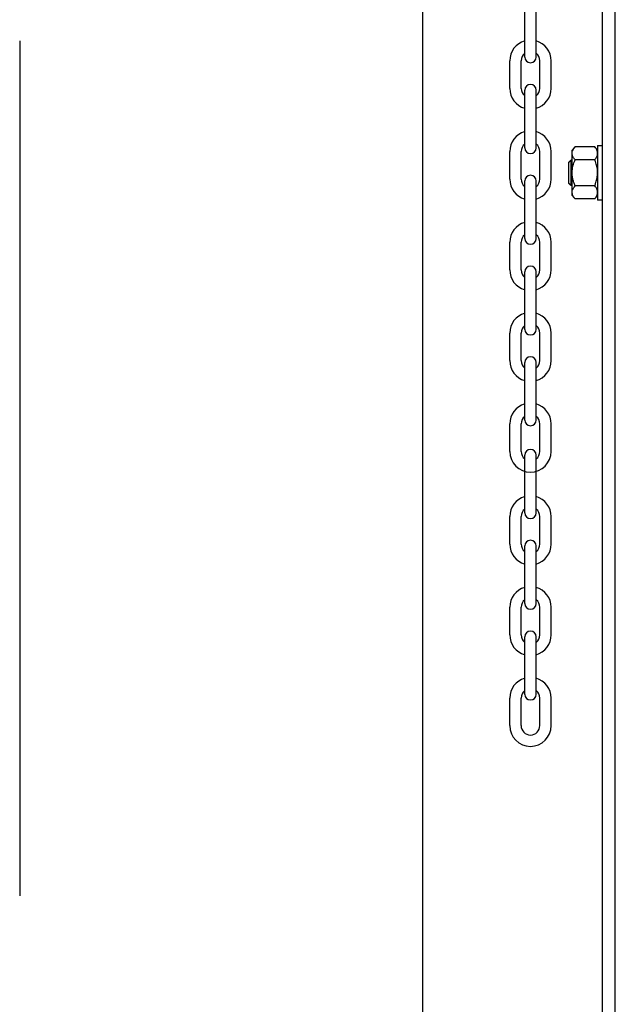
# Model space of a CAD drawing. Units: inches. Extents: x 170 to 312, y 215 to 248.
# Drawn here: x 177 to 177, y 222 to 223 of the extents above; entities that cross this region are included whole.
import ezdxf

# ---------------------------------------------------------------- set-up
doc = ezdxf.new("R2010")
doc.units = ezdxf.units.IN
doc.header["$LTSCALE"] = 0.25
doc.header["$MEASUREMENT"] = 0
doc.layers.add('MOTOR LH', color=7, linetype='Continuous')

msp = doc.modelspace()

# ---------------------------------------------------------------- linework, layer by layer
at = {"layer": 'MOTOR LH'}
for p, q in [((176.84347, 220.41698), (176.84347, 224.61169)), ((176.96283, 220.68357), (176.96283, 224.61088)), ((176.97135, 220.69422), (176.97135, 224.61088)), ((176.91125, 222.71055), (176.91125, 222.74883)), ((176.91876, 222.71055), (176.91876, 222.74883)), ((176.57575, 222.7214), (176.57575, 222.1538)), ((176.90127, 222.68977), (176.90127, 222.70808)), ((176.90877, 222.68977), (176.90877, 222.70808)), ((176.92123, 222.68977), (176.92123, 222.70808)), ((176.92874, 222.68977), (176.92874, 222.70808)), ((176.91125, 222.6503), (176.91125, 222.68858)), ((176.91876, 222.6503), (176.91876, 222.68858)), ((176.90127, 222.62951), (176.90127, 222.64783)), ((176.90877, 222.62951), (176.90877, 222.64783)), ((176.92123, 222.62951), (176.92123, 222.64783)), ((176.92874, 222.62951), (176.92874, 222.64783)), ((176.94267, 222.61877), (176.94267, 222.64862)), ((176.95767, 222.65092), (176.94459, 222.65092)), ((176.95959, 222.6518), (176.95959, 222.61559)), ((176.94049, 222.62673), (176.94049, 222.64066)), ((176.94205, 222.62517), (176.94205, 222.64222)), ((176.95767, 222.64231), (176.94459, 222.64231)), ((176.91125, 222.59004), (176.91125, 222.62832)), ((176.91876, 222.59004), (176.91876, 222.62832)), ((176.95767, 222.62508), (176.94459, 222.62508)), ((176.95767, 222.61647), (176.94459, 222.61647)), ((176.90127, 222.56926), (176.90127, 222.58757)), ((176.90877, 222.56926), (176.90877, 222.58757)), ((176.92123, 222.56926), (176.92123, 222.58757)), ((176.92874, 222.56926), (176.92874, 222.58757)), ((176.91125, 222.52979), (176.91125, 222.56807)), ((176.91876, 222.52979), (176.91876, 222.56807)), ((176.90127, 222.509), (176.90127, 222.52732)), ((176.90877, 222.509), (176.90877, 222.52732)), ((176.92123, 222.509), (176.92123, 222.52732)), ((176.92874, 222.509), (176.92874, 222.52732)), ((176.91125, 222.46954), (176.91125, 222.50781)), ((176.91876, 222.46954), (176.91876, 222.50781)), ((176.90127, 222.44875), (176.90127, 222.46706)), ((176.90877, 222.44875), (176.90877, 222.46706)), ((176.92123, 222.44875), (176.92123, 222.46706)), ((176.92874, 222.44875), (176.92874, 222.46706)), ((176.91125, 222.408), (176.91125, 222.44628)), ((176.91876, 222.408), (176.91876, 222.44628)), ((176.90127, 222.38721), (176.90127, 222.40553)), ((176.90877, 222.38721), (176.90877, 222.40553)), ((176.92123, 222.38721), (176.92123, 222.40553)), ((176.92874, 222.38721), (176.92874, 222.40553)), ((176.91125, 222.34774), (176.91125, 222.38602)), ((176.91876, 222.34774), (176.91876, 222.38602)), ((176.90127, 222.32696), (176.90127, 222.34527)), ((176.90877, 222.32696), (176.90877, 222.34527)), ((176.92123, 222.32696), (176.92123, 222.34527)), ((176.92874, 222.32696), (176.92874, 222.34527)), ((176.91125, 222.28749), (176.91125, 222.32577)), ((176.91876, 222.28749), (176.91876, 222.32577)), ((176.90127, 222.2667), (176.90127, 222.28502)), ((176.90877, 222.2667), (176.90877, 222.28502)), ((176.92123, 222.2667), (176.92123, 222.28502)), ((176.92874, 222.2667), (176.92874, 222.28502))]:
    msp.add_line(p, q, dxfattribs=at)
for centre, radius, start, end in [((176.915, 222.70808), 0.01374, 105.86272, 180), ((176.915, 222.70808), 0.01374, 0, 74.13728), ((176.915, 222.70808), 0.00623, 127.08084, 180), ((176.915, 222.70808), 0.00623, 0, 52.91916), ((176.915, 222.71055), 0.00375, 180, 0), ((176.915, 222.68858), 0.00375, 0, 180), ((176.915, 222.68977), 0.01374, 180, 254.13728), ((176.915, 222.68977), 0.00623, 180, 232.91916), ((176.915, 222.68977), 0.01374, 285.86272, 0), ((176.915, 222.68977), 0.00623, 307.08084, 0), ((176.915, 222.64783), 0.01374, 105.86272, 180), ((176.915, 222.64783), 0.01374, 0, 74.13728), ((176.915, 222.64783), 0.00623, 127.08084, 180), ((176.915, 222.64783), 0.00623, 0, 52.91916), ((176.915, 222.6503), 0.00375, 180, 0), ((176.915, 222.62951), 0.01374, 180, 254.13728), ((176.915, 222.62951), 0.00623, 180, 232.91916), ((176.915, 222.62832), 0.00375, 0, 180), ((176.915, 222.62951), 0.01374, 285.86272, 0), ((176.915, 222.62951), 0.00623, 307.08084, 0), ((176.915, 222.58757), 0.01374, 105.86272, 180), ((176.915, 222.58757), 0.01374, 0, 74.13728), ((176.915, 222.58757), 0.00623, 127.08084, 180), ((176.915, 222.59004), 0.00375, 180, 0), ((176.915, 222.58757), 0.00623, 0, 52.91916), ((176.915, 222.56926), 0.01374, 180, 254.13728), ((176.915, 222.56926), 0.00623, 180, 232.91916), ((176.915, 222.56807), 0.00375, 0, 180), ((176.915, 222.56926), 0.01374, 285.86272, 0), ((176.915, 222.56926), 0.00623, 307.08084, 0), ((176.915, 222.52732), 0.01374, 105.86272, 180), ((176.915, 222.52732), 0.01374, 0, 74.13728), ((176.915, 222.52732), 0.00623, 127.08084, 180), ((176.915, 222.52979), 0.00375, 180, 0), ((176.915, 222.52732), 0.00623, 0, 52.91916), ((176.915, 222.509), 0.01374, 180, 254.13728), ((176.915, 222.509), 0.00623, 180, 232.91916), ((176.915, 222.50781), 0.00375, 0, 180), ((176.915, 222.509), 0.01374, 285.86272, 0), ((176.915, 222.509), 0.00623, 307.08084, 0), ((176.915, 222.46706), 0.01374, 105.86272, 180), ((176.915, 222.46706), 0.01374, 0, 74.13728), ((176.915, 222.46706), 0.00623, 127.08084, 180), ((176.915, 222.46706), 0.00623, 0, 52.91916), ((176.915, 222.46954), 0.00375, 180, 0), ((176.915, 222.44628), 0.00375, 0, 180), ((176.915, 222.44875), 0.01374, 180, 0), ((176.915, 222.44875), 0.00623, 180, 232.91916), ((176.915, 222.44875), 0.00623, 307.08084, 0), ((176.915, 222.40553), 0.01374, 105.86272, 180), ((176.915, 222.40553), 0.01374, 0, 74.13728), ((176.915, 222.40553), 0.00623, 127.08084, 180), ((176.915, 222.408), 0.00375, 180, 0), ((176.915, 222.40553), 0.00623, 0, 52.91916), ((176.915, 222.38721), 0.01374, 180, 254.13728), ((176.915, 222.38721), 0.00623, 180, 232.91916), ((176.915, 222.38602), 0.00375, 0, 180), ((176.915, 222.38721), 0.01374, 285.86272, 0), ((176.915, 222.38721), 0.00623, 307.08084, 0), ((176.915, 222.34527), 0.01374, 105.86272, 180), ((176.915, 222.34527), 0.01374, 0, 74.13728), ((176.915, 222.34527), 0.00623, 127.08084, 180), ((176.915, 222.34774), 0.00375, 180, 0), ((176.915, 222.34527), 0.00623, 0, 52.91916), ((176.915, 222.32696), 0.01374, 180, 254.13728), ((176.915, 222.32696), 0.00623, 180, 232.91916), ((176.915, 222.32577), 0.00375, 0, 180), ((176.915, 222.32696), 0.01374, 285.86272, 0), ((176.915, 222.32696), 0.00623, 307.08084, 0), ((176.915, 222.28502), 0.01374, 105.86272, 180), ((176.915, 222.28502), 0.01374, 0, 74.13728), ((176.915, 222.28502), 0.00623, 127.08084, 180), ((176.915, 222.28749), 0.00375, 180, 0), ((176.915, 222.28502), 0.00623, 0, 52.91916), ((176.915, 222.2667), 0.01374, 180, 0), ((176.915, 222.2667), 0.00623, 180, 0)]:
    msp.add_arc(centre, radius, start, end, dxfattribs=at)
for points in [[(176.94267, 222.64862), (176.94459, 222.65092)], [(176.95767, 222.65092), (176.95959, 222.64862)], [(176.95959, 222.6518), (176.96283, 222.6518)], [(176.94049, 222.64066), (176.94205, 222.64222)], [(176.94205, 222.64222), (176.94267, 222.64222)], [(176.94205, 222.62517), (176.94049, 222.62673)], [(176.94267, 222.62517), (176.94205, 222.62517)], [(176.94459, 222.61647), (176.94267, 222.61877)], [(176.95959, 222.61877), (176.95767, 222.61647)], [(176.96283, 222.61559), (176.95959, 222.61559)]]:
    msp.add_open_spline(points, degree=1, dxfattribs=at)
for points, knots in [([(176.94267, 222.64662), (176.94273, 222.64714), (176.94284, 222.6482), (176.94359, 222.64964), (176.94429, 222.65053), (176.94459, 222.65092)], [0, 0, 0, 0, 0.3536518, 0.7166861, 1, 1, 1, 1]), ([(176.94459, 222.64231), (176.94415, 222.64289), (176.94325, 222.64407), (176.94272, 222.64554), (176.94268, 222.6464), (176.94267, 222.64662)], [0, 0, 0, 0, 0.421515, 0.852912, 1, 1, 1, 1]), ([(176.95959, 222.64662), (176.95953, 222.64714), (176.95942, 222.6482), (176.95867, 222.64964), (176.95797, 222.65053), (176.95767, 222.65092)], [0, 0, 0, 0, 0.3536518, 0.7166861, 1, 1, 1, 1]), ([(176.95767, 222.64231), (176.95811, 222.64289), (176.95901, 222.64407), (176.95954, 222.64554), (176.95958, 222.6464), (176.95959, 222.64662)], [0, 0, 0, 0, 0.421515, 0.852912, 1, 1, 1, 1]), ([(176.94267, 222.6337), (176.94268, 222.63397), (176.9427, 222.63537), (176.94307, 222.63792), (176.94386, 222.64049), (176.94444, 222.64194), (176.94459, 222.64231)], [0, 0, 0, 0, 0.093623, 0.473918, 0.864502, 1, 1, 1, 1]), ([(176.95959, 222.6337), (176.95958, 222.63397), (176.95956, 222.63537), (176.95919, 222.63792), (176.9584, 222.64049), (176.95782, 222.64194), (176.95767, 222.64231)], [0, 0, 0, 0, 0.093623, 0.473917, 0.864503, 1, 1, 1, 1]), ([(176.94459, 222.62508), (176.94431, 222.62581), (176.94363, 222.62754), (176.94285, 222.63042), (176.94273, 222.63259), (176.94267, 222.6337)], [0, 0, 0, 0, 0.2644601, 0.6278669, 1, 1, 1, 1]), ([(176.95767, 222.62508), (176.95795, 222.62581), (176.95863, 222.62754), (176.95941, 222.63042), (176.95953, 222.63259), (176.95959, 222.6337)], [0, 0, 0, 0, 0.2644601, 0.6278669, 1, 1, 1, 1]), ([(176.94267, 222.62077), (176.94273, 222.6213), (176.94284, 222.62236), (176.94359, 222.6238), (176.94429, 222.62469), (176.94459, 222.62508)], [0, 0, 0, 0, 0.353652, 0.716686, 1, 1, 1, 1]), ([(176.94459, 222.61647), (176.94415, 222.61705), (176.94325, 222.61823), (176.94272, 222.6197), (176.94268, 222.62056), (176.94267, 222.62077)], [0, 0, 0, 0, 0.4215143, 0.8529112, 1, 1, 1, 1]), ([(176.95959, 222.62077), (176.95953, 222.6213), (176.95942, 222.62236), (176.95867, 222.6238), (176.95797, 222.62469), (176.95767, 222.62508)], [0, 0, 0, 0, 0.353652, 0.716686, 1, 1, 1, 1]), ([(176.95767, 222.61647), (176.95811, 222.61705), (176.95901, 222.61823), (176.95954, 222.6197), (176.95958, 222.62056), (176.95959, 222.62077)], [0, 0, 0, 0, 0.421515, 0.852911, 1, 1, 1, 1])]:
    msp.add_open_spline(points, degree=3, knots=knots, dxfattribs=at)

doc.saveas('drawing.dxf')
